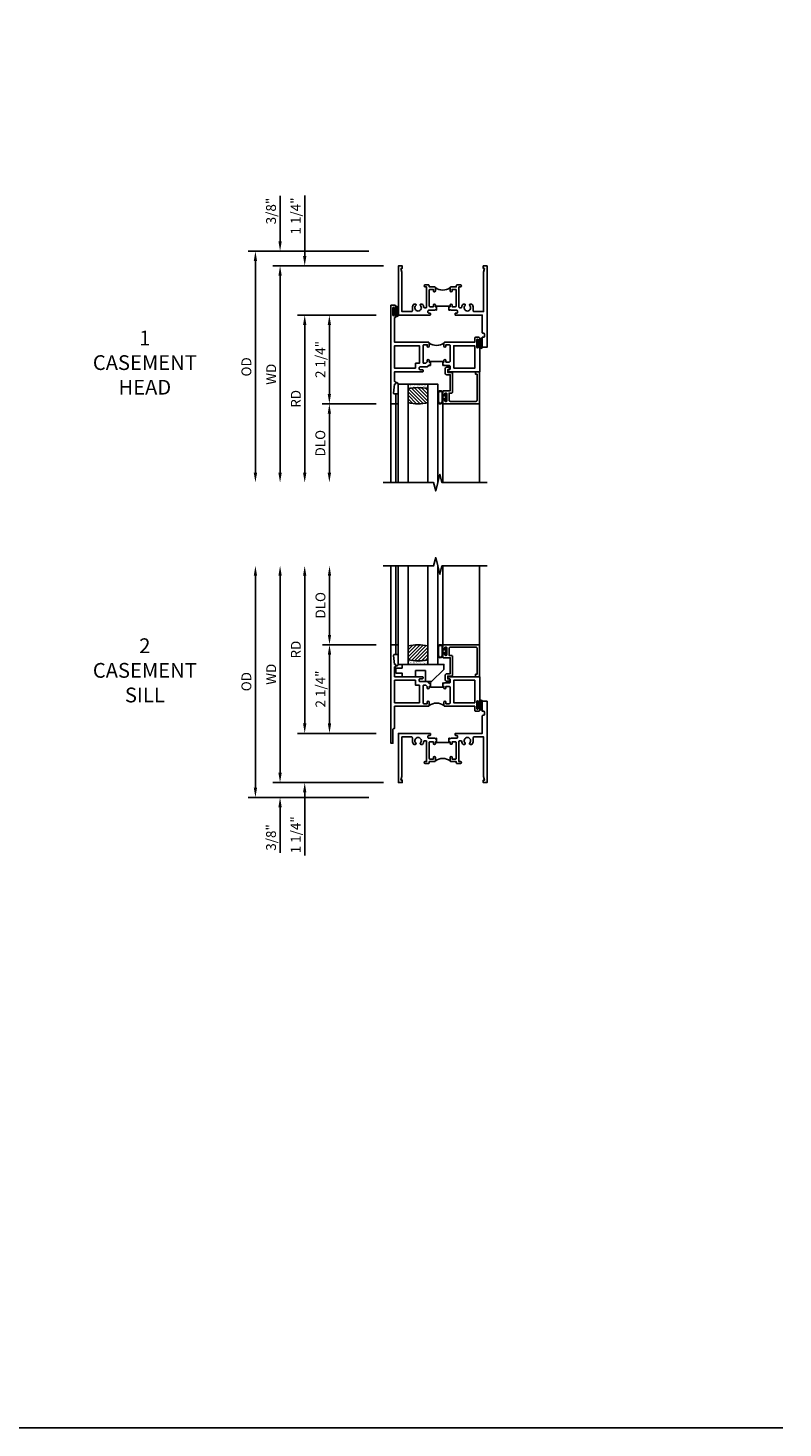
# Model space of a CAD drawing. Units: inches. Extents: x 0 to 56.2, y 0 to 35.5.
# Drawn here: x 37 to 56.2, y 0 to 35.5 of the extents above; entities that cross this region are included whole.
import ezdxf

# ---------------------------------------------------------------- set-up
doc = ezdxf.new("R2010")
doc.units = ezdxf.units.IN
doc.header["$MEASUREMENT"] = 0
doc.layers.get('0').update_dxf_attribs({"color": 4})
for name, color, linetype in [('DIME', 2, 'Continuous'), ('FORMAT', 7, 'Continuous'), ('TEXT', 3, 'Continuous')]:
    doc.layers.add(name, color=color, linetype=linetype)
doc.styles.get("Standard").update_dxf_attribs({"font": 'arial.ttf'})
doc.dimstyles.new('EXT_ON-OFF', dxfattribs={"dimscale": 2, "dimtxt": 0.125, "dimasz": 0.125, "dimexe": 0.09, "dimexo": 0.1875, "dimgap": 0.05, "dimtad": 3, "dimdec": 5, "dimzin": 3, "dimdsep": 46, "dimlunit": 5, "dimtxsty": 'Standard', "dimcen": 0, "dimse2": 1, "dimazin": 0, "dimtfac": 1, "dimtdec": 4, "dimtofl": 0, "dimtmove": 0, "dimatfit": 0, "dimfxl": 1, "dimfrac": 2, "dimtolj": 1, "dimtzin": 3, "dimarcsym": 0})
doc.dimstyles.new('EXT_ON-ON', dxfattribs={"dimscale": 2, "dimtxt": 0.125, "dimasz": 0.125, "dimexe": 0.09, "dimexo": 0.1875, "dimgap": 0.05, "dimtad": 3, "dimdec": 5, "dimzin": 3, "dimdsep": 46, "dimlunit": 5, "dimtxsty": 'Standard', "dimcen": 0, "dimazin": 0, "dimtfac": 1, "dimtdec": 4, "dimtofl": 0, "dimtmove": 0, "dimatfit": 0, "dimfxl": 1, "dimfrac": 2, "dimtolj": 1, "dimtzin": 3, "dimarcsym": 0})

# ---------------------------------------------------------------- blocks, each defined once
blk = doc.blocks.new('*D42')
at = {"layer": 'DIME', "color": 0, "lineweight": -2, "transparency": 16777216}
for p, q in [((45.653, 29.869), (42.598, 29.869)), ((42.778, 29.619), (42.778, 24.244))]:
    blk.add_line(p, q, dxfattribs=at)
at = {"layer": 'DIME', "color": 0, "transparency": 16777216}
for points in [[(42.736, 29.619), (42.82, 29.619), (42.778, 29.869)], [(42.736, 24.244), (42.82, 24.244), (42.778, 23.994)]]:
    blk.add_solid(points, dxfattribs=at)
at = {"layer": 'DIME', "color": 0, "transparency": 16777216, "insert": (42.549, 26.931), "char_height": 0.25, "attachment_point": 5, "rotation": 90}
blk.add_mtext('\\A1;{OD}', dxfattribs=at)
blk = doc.blocks.new('*D43')
at = {"layer": 'DIME', "color": 0, "lineweight": -2, "transparency": 16777216}
for p, q in [((43.403, 30.119), (43.403, 31.275)), ((45.653, 29.869), (43.223, 29.869)), ((46.028, 29.494), (43.223, 29.494)), ((43.403, 29.244), (43.403, 28.994))]:
    blk.add_line(p, q, dxfattribs=at)
at = {"layer": 'DIME', "color": 0, "transparency": 16777216}
for points in [[(43.361, 30.119), (43.445, 30.119), (43.403, 29.869)], [(43.361, 29.244), (43.445, 29.244), (43.403, 29.494)]]:
    blk.add_solid(points, dxfattribs=at)
at = {"layer": 'DIME', "color": 0, "transparency": 16777216, "insert": (43.174, 30.886), "char_height": 0.25, "attachment_point": 5, "rotation": 90}
blk.add_mtext('\\A1;3/8"', dxfattribs=at)
blk = doc.blocks.new('*D44')
at = {"layer": 'DIME', "color": 0, "lineweight": -2, "transparency": 16777216}
for p, q in [((46.028, 29.494), (43.223, 29.494)), ((43.403, 29.244), (43.403, 24.244))]:
    blk.add_line(p, q, dxfattribs=at)
at = {"layer": 'DIME', "color": 0, "transparency": 16777216}
for points in [[(43.361, 29.244), (43.445, 29.244), (43.403, 29.494)], [(43.361, 24.244), (43.445, 24.244), (43.403, 23.994)]]:
    blk.add_solid(points, dxfattribs=at)
at = {"layer": 'DIME', "color": 0, "transparency": 16777216, "insert": (43.178, 26.744), "char_height": 0.25, "attachment_point": 5, "rotation": 90}
blk.add_mtext('\\A1;WD', dxfattribs=at)
blk = doc.blocks.new('*D45')
at = {"layer": 'DIME', "color": 0, "lineweight": -2, "transparency": 16777216}
for p, q in [((45.841, 28.244), (43.848, 28.244)), ((44.028, 27.994), (44.028, 24.244))]:
    blk.add_line(p, q, dxfattribs=at)
at = {"layer": 'DIME', "color": 0, "transparency": 16777216}
for points in [[(43.986, 27.994), (44.07, 27.994), (44.028, 28.244)], [(43.986, 24.244), (44.07, 24.244), (44.028, 23.994)]]:
    blk.add_solid(points, dxfattribs=at)
at = {"layer": 'DIME', "color": 0, "transparency": 16777216, "insert": (43.803, 26.119), "char_height": 0.25, "attachment_point": 5, "rotation": 90}
blk.add_mtext('\\A1;RD', dxfattribs=at)
blk = doc.blocks.new('*D46')
at = {"layer": 'DIME', "color": 0, "lineweight": -2, "transparency": 16777216}
for p, q in [((45.841, 25.994), (44.473, 25.994)), ((44.653, 25.744), (44.653, 24.244))]:
    blk.add_line(p, q, dxfattribs=at)
at = {"layer": 'DIME', "color": 0, "transparency": 16777216}
for points in [[(44.611, 25.744), (44.695, 25.744), (44.653, 25.994)], [(44.611, 24.244), (44.695, 24.244), (44.653, 23.994)]]:
    blk.add_solid(points, dxfattribs=at)
at = {"layer": 'DIME', "color": 0, "transparency": 16777216, "insert": (44.424, 24.994), "char_height": 0.25, "attachment_point": 5, "rotation": 90}
blk.add_mtext('\\A1;DLO', dxfattribs=at)
blk = doc.blocks.new('*D47')
at = {"layer": 'DIME', "color": 0, "lineweight": -2, "transparency": 16777216}
for p, q in [((45.841, 28.244), (44.473, 28.244)), ((44.653, 27.994), (44.653, 26.244)), ((45.841, 25.994), (44.473, 25.994))]:
    blk.add_line(p, q, dxfattribs=at)
at = {"layer": 'DIME', "color": 0, "transparency": 16777216}
for points in [[(44.611, 27.994), (44.695, 27.994), (44.653, 28.244)], [(44.611, 26.244), (44.695, 26.244), (44.653, 25.994)]]:
    blk.add_solid(points, dxfattribs=at)
at = {"layer": 'DIME', "color": 0, "transparency": 16777216, "insert": (44.424, 27.119), "char_height": 0.25, "attachment_point": 5, "rotation": 90}
blk.add_mtext('\\A1;2 1/4"', dxfattribs=at)
blk = doc.blocks.new('*D48')
at = {"layer": 'DIME', "color": 0, "lineweight": -2, "transparency": 16777216}
for p, q in [((44.028, 29.744), (44.028, 31.284)), ((46.028, 29.494), (43.848, 29.494)), ((45.841, 28.244), (43.848, 28.244)), ((44.028, 27.994), (44.028, 27.744))]:
    blk.add_line(p, q, dxfattribs=at)
at = {"layer": 'DIME', "color": 0, "transparency": 16777216}
for points in [[(43.986, 29.744), (44.07, 29.744), (44.028, 29.494)], [(43.986, 27.994), (44.07, 27.994), (44.028, 28.244)]]:
    blk.add_solid(points, dxfattribs=at)
at = {"layer": 'DIME', "color": 0, "transparency": 16777216, "insert": (43.799, 30.761), "char_height": 0.25, "attachment_point": 5, "rotation": 90}
blk.add_mtext('\\A1;1 1/4"', dxfattribs=at)
blk = doc.blocks.new('B027874')
h = blk.add_hatch()
h.set_pattern_fill('ANSI31', color=256, scale=0.08, style=0)
h.set_pattern_definition([(45, (-2.208298, 1.612679), (-0.007071068, 0.007071068), [])])
h.paths.add_polyline_path([(-0.043, 0), (-0.028, 0.015), (-0.028, 0.03), (-0.072, 0.03, 0.029608), (-0.076, 0.037), (-0.076, 0.1, 0.8), (-0.139, 0.1), (-0.139, -0.1, 0.8), (-0.076, -0.1), (-0.076, -0.037, 0.029608), (-0.072, -0.03), (-0.028, -0.03), (-0.028, -0.015)])
h.paths.add_polyline_path([(-0.083, -0.1, -0.742268), (-0.132, -0.1), (-0.132, 0.1, -0.742268), (-0.083, 0.1)], flags=16)
h.paths.add_polyline_path([(-0.092, -0.021, -1), (-0.101, -0.021, -1)], flags=0)
h.paths.add_polyline_path([(-0.094, 0.028, -1), (-0.089, 0.028, -1)], flags=0)
h.paths.add_polyline_path([(-0.094, -0.043, -1), (-0.098, -0.043, -1)], flags=0)
h.paths.add_polyline_path([(-0.119, 0.002, -1), (-0.112, 0.002, -1)], flags=0)
h.paths.add_polyline_path([(-0.095, -0.057, -1), (-0.104, -0.057, -1)], flags=0)
h.paths.add_polyline_path([(-0.098, 0.055, -1), (-0.089, 0.055, -1)], flags=0)
h.paths.add_polyline_path([(-0.088, -0.061, -1), (-0.092, -0.061, -1)], flags=0)
h.paths.add_polyline_path([(-0.126, 0.025, -1), (-0.117, 0.025, -1)], flags=0)
h.paths.add_polyline_path([(-0.124, -0.036, -1), (-0.129, -0.036, -1)], flags=0)
h.paths.add_polyline_path([(-0.12, 0.046, -1), (-0.116, 0.046, -1)], flags=0)
h.paths.add_polyline_path([(-0.097, 0.067, -1), (-0.093, 0.067, -1)], flags=0)
h.paths.add_polyline_path([(-0.115, -0.066, -1), (-0.122, -0.066, -1)], flags=0)
h.paths.add_polyline_path([(-0.097, -0.082, -1), (-0.102, -0.082, -1)], flags=0)
h.paths.add_polyline_path([(-0.1, 0.081, -1), (-0.091, 0.081, -1)], flags=0)
h.paths.add_polyline_path([(-0.119, 0.065, -0.486829), (-0.122, 0.067, -0.664322), (-0.118, 0.068, -0.486829), (-0.116, 0.066, -0.664322)], flags=0)
h.paths.add_polyline_path([(-0.094, -0.103, -1), (-0.103, -0.103, -1)], flags=0)
h.paths.add_polyline_path([(-0.122, -0.089, -1), (-0.128, -0.089, -1)], flags=0)
h.paths.add_polyline_path([(-0.105, 0.103, -1), (-0.098, 0.103, -1)], flags=0)
h.paths.add_polyline_path([(-0.126, -0.099, -1), (-0.13, -0.099, -1)], flags=0)
h = blk.add_hatch()
h.set_pattern_fill('ANSI31', color=256, scale=0.25, angle=90, style=0)
h.set_pattern_definition([(135, (-10.943272, -7.362555), (-0.02209709, -0.02209709), [])])
h.paths.add_polyline_path([(0, 0.094), (-0.028, 0.094), (-0.028, 0.03), (-0.028, 0.015), (-0.043, 0), (-0.028, -0.015), (-0.028, -0.03), (-0.028, -0.094), (0, -0.094)])
for p, q in [((-0.139, 0.1), (-0.139, -0.1)), ((-0.128, 0.009), (-0.128, 0.009)), ((-0.123, 0.085), (-0.123, 0.085)), ((-0.118, 0.083), (-0.118, 0.083)), ((-0.116, 0.113), (-0.116, 0.113)), ((-0.101, 0.037), (-0.101, 0.037)), ((-0.096, 0.073), (-0.096, 0.073)), ((-0.091, 0.098), (-0.091, 0.098)), ((-0.028, 0.03), (-0.072, 0.03)), ((-0.128, -0.022), (-0.128, -0.022)), ((-0.128, -0.054), (-0.128, -0.054)), ((-0.123, -0.066), (-0.123, -0.066)), ((-0.12, -0.056), (-0.12, -0.056)), ((-0.12, -0.108), (-0.12, -0.108)), ((-0.094, -0.068), (-0.094, -0.068)), ((-0.092, -0.082), (-0.092, -0.082)), ((-0.089, -0.006), (-0.089, -0.006)), ((-0.072, -0.03), (-0.028, -0.03))]:
    blk.add_line(p, q)
blk.add_lwpolyline([(-0.076, 0.037), (-0.076, 0.1, 0.8), (-0.139, 0.1), (-0.139, -0.1, 0.8), (-0.076, -0.1), (-0.076, -0.037)], format="xyb")
blk.add_lwpolyline([(-0.083, -0.1), (-0.083, 0.1, 0.742268), (-0.132, 0.1), (-0.132, -0.1, 0.742268)], format="xyb", close=True)
blk.add_lwpolyline([(-0.028, -0.094), (-0.028, -0.03), (-0.028, -0.015), (-0.043, 0), (-0.028, 0.015), (-0.028, 0.03), (-0.028, 0.094), (0, 0.094), (0, -0.094)], close=True)
for centre, radius in [((-0.122, 0.025), 0.0045), ((-0.12, 0.067), 0.00225), ((-0.118, 0.066), 0.00225), ((-0.118, 0.046), 0.00225), ((-0.115, 0.002), 0.00337), ((-0.102, 0.103), 0.00337), ((-0.095, 0.081), 0.0045), ((-0.093, 0.055), 0.0045), ((-0.095, 0.067), 0.00225), ((-0.091, 0.028), 0.00225), ((-0.128, -0.099), 0.00225), ((-0.126, -0.036), 0.00225), ((-0.125, -0.089), 0.00337), ((-0.118, -0.066), 0.00337), ((-0.1, -0.057), 0.0045), ((-0.099, -0.103), 0.0045), ((-0.099, -0.082), 0.00225), ((-0.096, -0.021), 0.0045), ((-0.096, -0.043), 0.00225), ((-0.09, -0.061), 0.00225)]:
    blk.add_circle(centre, radius)
for start, end in [(26.3878, 33.1715), (326.8285, 333.6122)]:
    blk.add_arc((-0.132, 0), 0.0675, start, end)
blk = doc.blocks.new('B224131')
for points in [[(0.969, 1.125), (0.969, 1.035), (0.969, 1.035), (0.937, 1.035), (0.937, 0.997, -1), (0.887, 0.997), (0.887, 1.035), (0.801, 1.035, 0.414214), (0.781, 1.015), (0.781, 0.617, 0.414214), (0.801, 0.597), (0.887, 0.597), (0.887, 0.635, -1), (0.937, 0.635), (0.937, 0.552, -0.414214), (0.918, 0.532), (0.781, 0.532), (0.781, 0.503, -0.414214), (0.761, 0.483), (0.678, 0.483, -1), (0.678, 0.533), (0.716, 0.533), (0.716, 1.043, 0.414214), (0.696, 1.063), (0.664, 1.063, 0.379055), (0.644, 1.045, -0.145843), (0.611, 0.969), (0.571, 0.969, -0.673324), (0.558, 1.003, 2.463527), (0.442, 1.003, -0.673324), (0.429, 0.969), (0.389, 0.969, -0.177014), (0.355, 1.063), (0.355, 1.14, 0.414214), (0.335, 1.16), (0.09, 1.16), (0.09, 0.159), (0.065, 0.065), (0.1, 0.065), (0.1, 0), (0, 0), (0, 2.063), (0.125, 2.063), (0.125, 1.813), (0.085, 1.813, 0.414214), (0.065, 1.793), (0.065, 1.73, 0.414214), (0.085, 1.71), (0.105, 1.71, -0.414214), (0.125, 1.69), (0.125, 1.25), (0.803, 1.25, -0.414214), (0.813, 1.24), (0.813, 1.21, -0.414214), (0.803, 1.2), (0.77, 1.2, 0.414214), (0.75, 1.18), (0.75, 1.145, 0.414214), (0.77, 1.125), (0.923, 1.125), (0.937, 1.11), (0.953, 1.125)], [(1.281, 1.125), (1.298, 1.125), (1.312, 1.11), (1.328, 1.125), (1.48, 1.125, 0.414214), (1.5, 1.145), (1.5, 1.18, 0.414214), (1.48, 1.2), (1.448, 1.2, -0.414214), (1.438, 1.21), (1.438, 1.24, -0.414214), (1.448, 1.25), (2.25, 1.25), (2.25, 0), (2.15, 0), (2.15, 0.065), (2.185, 0.065), (2.16, 0.159), (2.16, 1.16), (1.915, 1.16, 0.414214), (1.895, 1.14), (1.895, 1.063, -0.177014), (1.861, 0.969), (1.821, 0.969, -0.673324), (1.808, 1.003, 2.463527), (1.692, 1.003, -0.673324), (1.679, 0.969), (1.639, 0.969, -0.145843), (1.606, 1.045, 0.379055), (1.586, 1.063), (1.554, 1.063, 0.414214), (1.534, 1.043), (1.534, 0.533), (1.572, 0.533, -1), (1.572, 0.483), (1.489, 0.483, -0.414214), (1.469, 0.503), (1.469, 0.532), (1.333, 0.532, -0.414214), (1.312, 0.552), (1.312, 0.635, -1), (1.363, 0.635), (1.363, 0.597), (1.449, 0.597, 0.414214), (1.469, 0.617), (1.469, 1.015, 0.414214), (1.449, 1.035), (1.363, 1.035), (1.363, 0.997, -1), (1.312, 0.997), (1.312, 1.035), (1.281, 1.035)]]:
    blk.add_lwpolyline(points, format="xyb", close=True)
blk.add_lwpolyline([(0.969, 1.035), (0.969, 1.02), (1.281, 1.02), (1.281, 1.035)])
blk.add_lwpolyline([(1.312, 0.552, 0.32), (0.937, 0.552)], format="xyb")
blk = doc.blocks.new('B225125')
for points in [[(-1.438, -0.468), (-1.438, -0.378), (-1.438, -0.378), (-1.469, -0.378), (-1.469, -0.34, 1), (-1.519, -0.34), (-1.519, -0.375), (-1.554, -0.41), (-1.605, -0.41, -0.414214), (-1.625, -0.39), (-1.625, 0.04, -0.414214), (-1.605, 0.06), (-1.519, 0.06), (-1.519, 0.022, 1), (-1.469, 0.022), (-1.469, 0.105, 0.414214), (-1.489, 0.125), (-2.348, 0.125), (-2.348, 0.749), (-2.333, 0.749, 0.414214), (-2.313, 0.769), (-2.313, 0.827, 1), (-2.345, 0.827), (-2.345, 0.821, -1), (-2.389, 0.821), (-2.389, 0.99, -1), (-2.345, 0.99), (-2.345, 0.984, 1), (-2.313, 0.984), (-2.313, 1.042, 0.414214), (-2.333, 1.062), (-2.438, 1.062), (-2.438, -1.438), (-2.313, -1.438), (-2.313, -1.188), (-2.353, -1.188, -0.446679), (-2.373, -1.165), (-2.348, -0.938), (-2.333, -0.938, 0.414214), (-2.313, -0.918), (-2.313, -0.895, 0.414214), (-2.333, -0.875), (-2.348, -0.875), (-2.348, -0.625), (-1.635, -0.625, 0.414214), (-1.625, -0.615), (-1.625, -0.585, 0.414214), (-1.635, -0.575), (-1.702, -0.575, -0.414214), (-1.722, -0.555), (-1.722, -0.52, -0.414214), (-1.702, -0.5), (-1.516, -0.5), (-1.469, -0.453), (-1.454, -0.468)], [(-1.125, -0.468), (-1.109, -0.468), (-1.094, -0.453), (-1.079, -0.468), (-0.958, -0.468, -0.414214), (-0.938, -0.488), (-0.938, -0.555, -0.414214), (-0.958, -0.575), (-0.99, -0.575, 0.414214), (-1, -0.585), (-1, -0.615, 0.414214), (-0.99, -0.625), (-0.188, -0.625), (-0.188, 0.015, 1), (-0.22, 0.015), (-0.22, 0.009, -1), (-0.264, 0.009), (-0.264, 0.178, -1), (-0.22, 0.178), (-0.22, 0.172, 1), (-0.188, 0.172), (-0.188, 0.23, 0.414214), (-0.207, 0.25), (-0.293, 0.25, 0.414214), (-0.313, 0.23), (-0.313, 0.125), (-1.074, 0.125, 0.414214), (-1.094, 0.105), (-1.094, 0.022, 1), (-1.044, 0.022), (-1.044, 0.06), (-0.958, 0.06, -0.414214), (-0.938, 0.04), (-0.938, -0.358, -0.414214), (-0.958, -0.378), (-1.044, -0.378), (-1.044, -0.34, 1), (-1.094, -0.34), (-1.094, -0.378), (-1.125, -0.378)]]:
    blk.add_lwpolyline(points, format="xyb", close=True)
for points in [[(-1.812, -0.535), (-1.812, -0.41), (-1.715, -0.41), (-1.715, 0.035), (-2.348, 0.035), (-2.348, -0.535)], [(-0.847, -0.535), (-0.847, 0.035), (-0.313, 0.035), (-0.313, -0.535)]]:
    blk.add_lwpolyline(points, close=True)
blk.add_lwpolyline([(-1.094, 0.105, -0.3198), (-1.469, 0.105)], format="xyb")
blk.add_lwpolyline([(-1.125, -0.378), (-1.125, -0.363), (-1.438, -0.363), (-1.438, -0.378)])
blk = doc.blocks.new('B127074')
for p, q in [((-0.23, -0.118), (-0.23, 0.117)), ((-0.21, -0.117), (-0.21, 0.117)), ((-0.12, -0.117), (-0.12, 0.117)), ((-0.1, -0.117), (-0.1, 0.117)), ((-0.051, 0.035), (-0.1, 0.035)), ((-0.051, 0.078), (-0.051, 0.035)), ((-0.021, -0.078), (-0.021, 0.078)), ((-0.1, -0.035), (-0.051, -0.035)), ((-0.051, -0.035), (-0.051, -0.078))]:
    blk.add_line(p, q)
for centre, radius, start, end in [((-0.165, 0.099), 0.0675, 15.2882, 164.7118), ((-0.165, 0.099), 0.0485, 21.82, 158.18), ((-0.036, 0.078), 0.015, 0, 180), ((-0.165, -0.099), 0.0675, 195.7196, 344.6722), ((-0.165, -0.099), 0.0485, 201.82, 338.18), ((-0.036, -0.078), 0.015, 180, 0)]:
    blk.add_arc(centre, radius, start, end)
blk = doc.blocks.new('B224063')
blk.add_lwpolyline([(-0.87, 0.752, 0.414214), (-0.885, 0.737), (-0.885, 0.725, -0.414214), (-0.9, 0.71), (-0.92, 0.71, -0.414214), (-0.935, 0.725), (-0.935, 0.797, -0.414214), (-0.92, 0.812), (-0.007, 0.812), (-0.007, 0), (-0.105, 0), (-0.105, 0.062), (-0.067, 0.062), (-0.067, 0.722, 0.414214), (-0.097, 0.752), (-0.745, 0.752, 0.414214), (-0.775, 0.722), (-0.775, 0.542), (-0.717, 0.542, -0.414214), (-0.687, 0.512), (-0.687, 0.045, -0.414214), (-0.717, 0.015), (-0.812, 0.015), (-0.812, -0.055), (-0.782, -0.055, -0.414214), (-0.767, -0.07), (-0.767, -0.1, -0.414214), (-0.782, -0.115), (-0.842, -0.115, -0.414214), (-0.872, -0.085), (-0.872, 0.045, -0.414214), (-0.842, 0.075), (-0.747, 0.075), (-0.747, 0.482), (-0.92, 0.482, -0.414214), (-0.935, 0.497), (-0.935, 0.57, -0.414214), (-0.92, 0.585), (-0.9, 0.585, -0.414214), (-0.885, 0.57), (-0.885, 0.557, 0.414214), (-0.87, 0.542), (-0.85, 0.542, 0.414214), (-0.835, 0.557), (-0.835, 0.737, 0.414214), (-0.85, 0.752)], format="xyb", close=True)
blk = doc.blocks.new('B127186-7282')
blk.add_lwpolyline([(0, 0), (0, -0.25), (0.06, -0.25), (0.06, 0)], close=True)
blk.add_arc((0, -0.478), 0.0642, 270.4193, 340.2601)
blk = doc.blocks.new('GT-GLASS-1IN-7282')
h = blk.add_hatch()
h.set_pattern_fill('ANSI31', color=256, scale=0.5, style=0)
h.set_pattern_definition([(45, (-1.594896, -0.47501), (-0.0441942, 0.0441942), [])])
h.paths.add_polyline_path([(0.81, -0.03, 0.12), (0.31, -0.03), (0.31, -0.38, 0.12), (0.81, -0.38)])
h = blk.add_hatch()
h.set_pattern_fill('AR-SAND', color=256, scale=0.03, style=0)
h.set_pattern_definition([(37.5, (-8.435115, -10.989657), (-0.0018898, 0.05780471), [0, -0.0456, 0, -0.051, 0, -0.04875]), (7.5, (-8.435115, -10.98966), (0.0530933, 0.0846644), [0, -0.0246, 0, -0.0411, 0, -0.01575]), (327.5, (-8.472015, -10.989657), (0.09342426, 0.00016977), [0, -0.015, 0, -0.054, 0, -0.0705]), (317.5, (-8.472015, -10.98966), (0.0901838, 0.02633027), [0, -0.0075, 0, -0.0354, 0, -0.0405])])
edge = h.paths.add_edge_path()
edge.add_line((0.81, -0.38), (0.81, -0.5))
edge.add_line((0.81, -0.5), (0.31, -0.5))
edge.add_line((0.31, -0.5), (0.31, -0.38))
edge.add_arc((0.56, 0.647), 1.057, 256.3145, 283.6855)
for points in [[(0.31, 2), (0.31, -0.5), (0.06, -0.5), (0.06, 2)], [(1.06, 2.005), (1.06, -0.5), (0.81, -0.5), (0.81, 2)]]:
    blk.add_lwpolyline(points)
for points in [[(0.31, -0.38), (0.31, -0.03, -0.12), (0.81, -0.03), (0.81, -0.38, -0.12)], [(0.81, -0.38), (0.81, -0.5), (0.31, -0.5), (0.31, -0.38, 0.12)]]:
    blk.add_lwpolyline(points, format="xyb", close=True)
blk = doc.blocks.new('GT224517')
for p, q in [((-2.25, 0.812), (-2.25, 2.812)), ((-2.125, 0.812), (-2.125, 2.812)), ((-0.935, 0.797), (-0.935, 2.812)), ((-0.007, 0.812), (-0.007, 2.812))]:
    blk.add_line(p, q)
blk.add_lwpolyline([(-2.45, 2.812), (-1.17, 2.812), (-1.117, 3.025), (-1.011, 2.6), (-0.958, 2.812), (0.185, 2.812)])
for name, p in [('GT-GLASS-1IN-7282', (-2.125, 0.812)), ('B127186-7282', (-2.125, 0.812)), ('B127074', (-0.835, 0.647)), ('B224063', (0, 0))]:
    blk.add_blockref(name, p)
blk = doc.blocks.new('*D49')
at = {"layer": 'DIME', "color": 0, "lineweight": -2, "transparency": 16777216}
for p, q in [((45.841, 19.88), (44.477, 19.88)), ((44.657, 17.88), (44.657, 19.63)), ((45.841, 17.63), (44.477, 17.63))]:
    blk.add_line(p, q, dxfattribs=at)
at = {"layer": 'DIME', "color": 0, "transparency": 16777216}
for points in [[(44.615, 19.63), (44.698, 19.63), (44.657, 19.88)], [(44.615, 17.88), (44.698, 17.88), (44.657, 17.63)]]:
    blk.add_solid(points, dxfattribs=at)
at = {"layer": 'DIME', "color": 0, "transparency": 16777216, "insert": (44.428, 18.755), "char_height": 0.25, "attachment_point": 5, "rotation": 90}
blk.add_mtext('\\A1;2 1/4"', dxfattribs=at)
blk = doc.blocks.new('*D50')
at = {"layer": 'DIME', "color": 0, "lineweight": -2, "transparency": 16777216}
for p, q in [((44.028, 17.88), (44.028, 18.13)), ((45.841, 17.63), (43.848, 17.63)), ((46.028, 16.38), (43.848, 16.38)), ((44.028, 16.13), (44.028, 14.533))]:
    blk.add_line(p, q, dxfattribs=at)
at = {"layer": 'DIME', "color": 0, "transparency": 16777216}
for points in [[(43.986, 17.88), (44.07, 17.88), (44.028, 17.63)], [(43.986, 16.13), (44.07, 16.13), (44.028, 16.38)]]:
    blk.add_solid(points, dxfattribs=at)
at = {"layer": 'DIME', "color": 0, "transparency": 16777216, "insert": (43.799, 15.056), "char_height": 0.25, "attachment_point": 5, "rotation": 90}
blk.add_mtext('\\A1;1 1/4"', dxfattribs=at)
blk = doc.blocks.new('*D51')
at = {"layer": 'DIME', "color": 0, "lineweight": -2, "transparency": 16777216}
for p, q in [((44.028, 17.88), (44.028, 21.63)), ((45.841, 17.63), (43.848, 17.63))]:
    blk.add_line(p, q, dxfattribs=at)
at = {"layer": 'DIME', "color": 0, "transparency": 16777216}
for points in [[(43.986, 21.63), (44.07, 21.63), (44.028, 21.88)], [(43.986, 17.88), (44.07, 17.88), (44.028, 17.63)]]:
    blk.add_solid(points, dxfattribs=at)
at = {"layer": 'DIME', "color": 0, "transparency": 16777216, "insert": (43.803, 19.755), "char_height": 0.25, "attachment_point": 5, "rotation": 90}
blk.add_mtext('\\A1;RD', dxfattribs=at)
blk = doc.blocks.new('*D52')
at = {"layer": 'DIME', "color": 0, "lineweight": -2, "transparency": 16777216}
for p, q in [((44.657, 20.13), (44.657, 21.63)), ((45.841, 19.88), (44.477, 19.88))]:
    blk.add_line(p, q, dxfattribs=at)
at = {"layer": 'DIME', "color": 0, "transparency": 16777216}
for points in [[(44.615, 21.63), (44.698, 21.63), (44.657, 21.88)], [(44.615, 20.13), (44.698, 20.13), (44.657, 19.88)]]:
    blk.add_solid(points, dxfattribs=at)
at = {"layer": 'DIME', "color": 0, "transparency": 16777216, "insert": (44.427, 20.88), "char_height": 0.25, "attachment_point": 5, "rotation": 90}
blk.add_mtext('\\A1;DLO', dxfattribs=at)
blk = doc.blocks.new('*D53')
at = {"layer": 'DIME', "color": 0, "lineweight": -2, "transparency": 16777216}
for p, q in [((43.403, 16.63), (43.403, 21.63)), ((46.028, 16.38), (43.223, 16.38))]:
    blk.add_line(p, q, dxfattribs=at)
at = {"layer": 'DIME', "color": 0, "transparency": 16777216}
for points in [[(43.361, 21.63), (43.445, 21.63), (43.403, 21.88)], [(43.361, 16.63), (43.445, 16.63), (43.403, 16.38)]]:
    blk.add_solid(points, dxfattribs=at)
at = {"layer": 'DIME', "color": 0, "transparency": 16777216, "insert": (43.178, 19.13), "char_height": 0.25, "attachment_point": 5, "rotation": 90}
blk.add_mtext('\\A1;WD', dxfattribs=at)
blk = doc.blocks.new('*D54')
at = {"layer": 'DIME', "color": 0, "lineweight": -2, "transparency": 16777216}
for p, q in [((42.778, 16.255), (42.778, 21.63)), ((45.653, 16.005), (42.598, 16.005))]:
    blk.add_line(p, q, dxfattribs=at)
at = {"layer": 'DIME', "color": 0, "transparency": 16777216}
for points in [[(42.736, 21.63), (42.82, 21.63), (42.778, 21.88)], [(42.736, 16.255), (42.82, 16.255), (42.778, 16.005)]]:
    blk.add_solid(points, dxfattribs=at)
at = {"layer": 'DIME', "color": 0, "transparency": 16777216, "insert": (42.549, 18.942), "char_height": 0.25, "attachment_point": 5, "rotation": 90}
blk.add_mtext('\\A1;{OD}', dxfattribs=at)
blk = doc.blocks.new('*D55')
at = {"layer": 'DIME', "color": 0, "lineweight": -2, "transparency": 16777216}
for p, q in [((43.403, 16.63), (43.403, 16.88)), ((46.028, 16.38), (43.223, 16.38)), ((45.653, 16.005), (43.223, 16.005)), ((43.403, 15.755), (43.403, 14.599))]:
    blk.add_line(p, q, dxfattribs=at)
at = {"layer": 'DIME', "color": 0, "transparency": 16777216}
for points in [[(43.361, 16.63), (43.445, 16.63), (43.403, 16.38)], [(43.361, 15.755), (43.445, 15.755), (43.403, 16.005)]]:
    blk.add_solid(points, dxfattribs=at)
at = {"layer": 'DIME', "color": 0, "transparency": 16777216, "insert": (43.174, 14.988), "char_height": 0.25, "attachment_point": 5, "rotation": 90}
blk.add_mtext('\\A1;3/8"', dxfattribs=at)
blk = doc.blocks.new('B225120')
for points in [[(-1.437, 0.468), (-1.437, 0.378), (-1.437, 0.378), (-1.469, 0.378), (-1.469, 0.34, -1), (-1.519, 0.34), (-1.519, 0.375), (-1.554, 0.41), (-1.605, 0.41, 0.414214), (-1.625, 0.39), (-1.625, -0.04, 0.414214), (-1.605, -0.06), (-1.519, -0.06), (-1.519, -0.022, -1), (-1.469, -0.022), (-1.469, -0.105, -0.414214), (-1.489, -0.125), (-2.347, -0.125), (-2.347, -0.687), (-2.358, -0.687, 0.414214), (-2.389, -0.717), (-2.389, -1.062), (-2.438, -1.062), (-2.438, 1.438), (-2.312, 1.438), (-2.312, 1.188), (-2.353, 1.188, 0.446679), (-2.373, 1.165), (-2.347, 0.938), (-2.332, 0.938, -0.414214), (-2.312, 0.918), (-2.312, 0.895, -0.414214), (-2.332, 0.875), (-2.347, 0.875), (-2.347, 0.625), (-1.635, 0.625, -0.414214), (-1.625, 0.615), (-1.625, 0.585, -0.414214), (-1.635, 0.575), (-1.702, 0.575, 0.414214), (-1.722, 0.555), (-1.722, 0.52, 0.414214), (-1.702, 0.5), (-1.516, 0.5), (-1.469, 0.453), (-1.454, 0.468)], [(-1.125, 0.468), (-1.109, 0.468), (-1.094, 0.453), (-1.079, 0.468), (-0.958, 0.468, 0.414214), (-0.938, 0.488), (-0.938, 0.555, 0.414214), (-0.958, 0.575), (-0.99, 0.575, -0.414214), (-1, 0.585), (-1, 0.615, -0.414214), (-0.99, 0.625), (-0.188, 0.625), (-0.188, -0.015, -1), (-0.22, -0.015), (-0.22, -0.009, 1), (-0.264, -0.009), (-0.264, -0.178, 1), (-0.22, -0.178), (-0.22, -0.172, -1), (-0.188, -0.172), (-0.188, -0.23, -0.414214), (-0.207, -0.25), (-0.292, -0.25, -0.414214), (-0.312, -0.23), (-0.312, -0.125), (-1.074, -0.125, -0.414214), (-1.094, -0.105), (-1.094, -0.022, -1), (-1.044, -0.022), (-1.044, -0.06), (-0.958, -0.06, 0.414214), (-0.938, -0.04), (-0.938, 0.358, 0.414214), (-0.958, 0.378), (-1.044, 0.378), (-1.044, 0.34, -1), (-1.094, 0.34), (-1.094, 0.378), (-1.125, 0.378)]]:
    blk.add_lwpolyline(points, format="xyb", close=True)
for points in [[(-1.812, 0.535), (-1.812, 0.41), (-1.715, 0.41), (-1.715, -0.035), (-2.347, -0.035), (-2.347, 0.535)], [(-0.312, 0.535), (-0.848, 0.535), (-0.848, -0.035), (-0.312, -0.035)]]:
    blk.add_lwpolyline(points, close=True)
blk.add_lwpolyline([(-1.125, 0.378), (-1.125, 0.363), (-1.437, 0.363), (-1.437, 0.378)])
blk.add_lwpolyline([(-1.094, -0.105, 0.32), (-1.469, -0.105)], format="xyb")
blk = doc.blocks.new('B027889')
blk.add_lwpolyline([(0.281, -0.594), (0.281, -0.5), (1.344, -0.5), (1.344, -0.625), (1.031, -0.937), (0.874, -0.937), (0.874, -0.656), (0.625, -0.656), (0.625, -0.812), (0.281, -0.812), (0.281, -0.719), (0.125, -0.719), (0.125, -0.594)], close=True)
blk = doc.blocks.new('GT224518')
for p, q in [((-2.25, 0.812), (-2.25, 2.812)), ((-2.125, 0.812), (-2.125, 2.812)), ((-0.935, 0.797), (-0.935, 2.812)), ((-0.007, 0.812), (-0.007, 2.812))]:
    blk.add_line(p, q)
blk.add_lwpolyline([(-2.45, 2.812), (-1.17, 2.812), (-1.117, 3.025), (-1.011, 2.6), (-0.958, 2.812), (0.185, 2.812)])
for name, p in [('GT-GLASS-1IN-7282', (-2.125, 0.812)), ('B127186-7282', (-2.125, 0.812)), ('B127074', (-0.835, 0.647)), ('B224063', (0, 0)), ('B027889', (-2.25, 0.812))]:
    blk.add_blockref(name, p)

msp = doc.modelspace()

# ---------------------------------------------------------------- linework, layer by layer
at = {"layer": 'FORMAT'}
msp.add_lwpolyline([(56.155243, 0), (0, 0), (0, 35.531468)], dxfattribs=at)

# ---------------------------------------------------------------- block references
at = {"rotation": 180}
for name, p in [('B224131', (48.653064, 29.493901)), ('B027874', (46.264564, 28.337401)), ('B027874', (48.389564, 27.524901)), ('B027874', (48.389561, 18.348555))]:
    msp.add_blockref(name, p, dxfattribs=at)
for name, p in [('B225125', (48.653064, 27.431401)), ('GT224518', (48.465561, 19.067055)), ('B225120', (48.653061, 18.442055))]:
    msp.add_blockref(name, p)
at = {"yscale": -1}
msp.add_blockref('GT224517', (48.465564, 26.806401), dxfattribs=at)
at = {"xscale": -1}
msp.add_blockref('B224131', (48.653061, 16.379555), dxfattribs=at)

# ---------------------------------------------------------------- texts
at = {"layer": 'TEXT', "char_height": 0.375, "attachment_point": 2}
for s, insert, width in [('1\\PCASEMENT\\PHEAD', (39.973863, 27.851757), 6.35644419), ('2\\PCASEMENT\\PSILL', (39.973863, 20.041228), 6.42957879)]:
    msp.add_mtext(s, dxfattribs=dict(at, insert=insert, width=width))

# ---------------------------------------------------------------- dimensions: what is measured, and where the dimension line sits
at = {"layer": 'DIME'}
for base, p1, p2, picture, middle in [((43.403064, 29.868901), (46.403064, 29.493901), (46.028064, 29.868901), '*D43', (43.403064, 30.885568)), ((44.028064, 28.243901), (46.403064, 29.493901), (46.215564, 28.243901), '*D48', (44.028064, 30.760568)), ((44.653064, 25.993901), (46.215564, 28.243901), (46.215564, 25.993901), '*D47', (44.653064, 27.118901)), ((44.656811, 19.879555), (46.215561, 17.629555), (46.215561, 19.879555), '*D49', (44.656811, 18.754555)), ((44.028061, 17.629555), (46.403061, 16.379555), (46.215561, 17.629555), '*D50', (44.028061, 15.055682)), ((43.403061, 16.004555), (46.403061, 16.379555), (46.028061, 16.004555), '*D55', (43.403061, 14.987889))]:
    dim = msp.add_linear_dim(base=base, p1=p1, p2=p2, angle=90, dimstyle='EXT_ON-ON', override={"dimpost": '"'}, dxfattribs=at)
    dim.commit()
    dim.dimension.update_dxf_attribs({"geometry": picture, "text_midpoint": middle, "dimtype": 160})
for base, p1, p2, text, picture, middle in [((42.778064, 23.993901), (46.028064, 29.868901), (46.015564, 23.993901), '{OD}', '*D42', (42.548716, 26.931401)), ((43.403064, 23.993901), (46.403064, 29.493901), (46.015564, 23.993901), 'WD', '*D44', (43.178064, 26.743901)), ((44.028064, 23.993901), (46.215564, 28.243901), (46.015564, 23.993901), 'RD', '*D45', (43.803064, 26.118901)), ((44.653064, 23.993901), (46.215564, 25.993901), (46.015564, 23.993901), 'DLO', '*D46', (44.423716, 24.993901)), ((42.778061, 21.879555), (46.028061, 16.004555), (46.015561, 21.879555), '{OD}', '*D54', (42.548713, 18.942055)), ((43.403061, 21.879555), (46.403061, 16.379555), (46.015561, 21.879555), 'WD', '*D53', (43.178061, 19.129555)), ((44.028061, 21.879555), (46.215561, 17.629555), (46.015561, 21.879555), 'RD', '*D51', (43.803061, 19.754555)), ((44.656811, 21.879555), (46.215561, 19.879555), (46.015561, 21.879555), 'DLO', '*D52', (44.427463, 20.879555))]:
    dim = msp.add_linear_dim(base=base, p1=p1, p2=p2, angle=90, text=text, dimstyle='EXT_ON-OFF', override={"dimpost": '"'}, dxfattribs=at)
    dim.commit()
    dim.dimension.update_dxf_attribs({"geometry": picture, "text_midpoint": middle})

doc.saveas('drawing.dxf')
